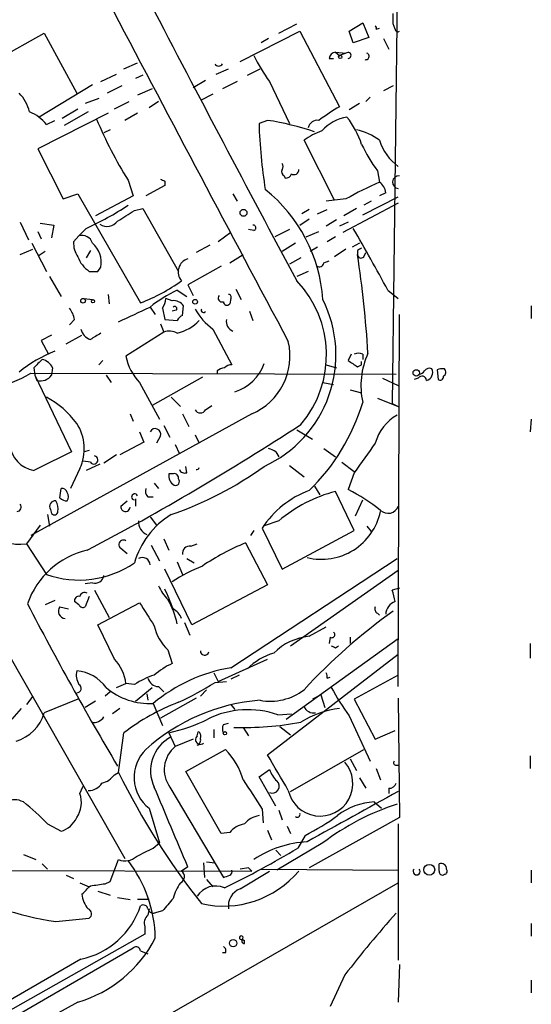
# Model space of a CAD drawing. Extents: x 0 to 916, y 6 to 104799.
# Drawn here: x 830 to 872, y 371 to 451 of the extents above; entities that cross this region are included whole.
import ezdxf

# ---------------------------------------------------------------- set-up
doc = ezdxf.new("R2010")
doc.units = 0
doc.header["$MEASUREMENT"] = 0
doc.layers.add('MAIN', color=5, linetype='CONTINUOUS')

msp = doc.modelspace()

# ---------------------------------------------------------------- linework, layer by layer
at = {"layer": 'MAIN'}
for p, q in [((861.2293, 478.536), (860.4673, 419.608)), ((851.3233, 449.4953), (852.7627, 450.2573)), ((856.996, 449.6646), (858.0967, 450.342)), ((858.0967, 450.342), (858.6047, 449.1566)), ((860.7213, 449.834), (860.552, 450.2573)), ((827.8707, 447.04), (832.358, 449.4953)), ((832.358, 449.4953), (834.9827, 444.6693)), ((848.1907, 447.2093), (853.0167, 449.6646)), ((853.0167, 449.6646), (856.234, 443.5686)), ((857.3347, 448.7333), (856.996, 449.6646)), ((859.1973, 449.834), (859.4513, 449.9186)), ((850.4767, 449.072), (849.884, 448.7333)), ((858.6047, 449.1566), (857.3347, 448.7333)), ((859.79, 449.072), (860.2133, 448.2253)), ((855.8953, 447.9713), (856.742, 447.8866)), ((855.8953, 447.9713), (856.234, 447.7173)), ((856.742, 447.8866), (856.234, 447.7173)), ((838.7927, 446.6166), (839.8933, 447.1246)), ((855.3873, 447.4633), (855.726, 447.4633)), ((836.93, 445.6006), (838.2, 446.1933)), ((840.3167, 446.1086), (839.724, 445.8546)), ((846.2433, 446.1933), (847.2593, 446.6166)), ((848.7833, 446.1086), (849.7993, 446.6166)), ((836.2527, 445.3466), (831.9347, 442.722)), ((838.6233, 445.262), (837.438, 444.6693)), ((845.3967, 445.6853), (844.3807, 445.0926)), ((847.9367, 445.6006), (846.7513, 445.008)), ((850.5613, 445.6006), (852.17, 442.214)), ((860.552, 445.262), (859.79, 444.8386)), ((841.0787, 445.008), (839.8933, 444.5)), ((845.9893, 444.5846), (844.9733, 444.0766)), ((836.7607, 444.246), (835.66, 443.8226)), ((838.0307, 443.3993), (839.216, 443.992)), ((841.5867, 443.992), (840.8247, 443.484)), ((857.8427, 443.8226), (856.996, 443.3146)), ((858.6893, 444.3306), (858.3507, 443.992)), ((837.5227, 443.0606), (831.85, 440.182)), ((833.7973, 442.6373), (835.0673, 443.3993)), ((835.914, 443.1453), (833.9667, 442.0446)), ((839.8933, 443.0606), (838.8773, 442.468)), ((832.5273, 442.1293), (833.2047, 442.468)), ((850.392, 442.468), (849.7147, 442.214)), ((837.692, 441.706), (837.184, 441.452)), ((855.8107, 436.0333), (853.3553, 440.8593)), ((831.85, 440.182), (833.882, 436.118)), ((859.282, 438.404), (859.4513, 437.4726)), ((839.1313, 437.642), (839.5547, 436.372)), ((842.0947, 437.5573), (842.0947, 437.2186)), ((851.7467, 437.9806), (851.8313, 437.8113)), ((833.882, 436.118), (835.0673, 436.5413)), ((835.0673, 436.5413), (840.1473, 427.736)), ((842.0947, 437.2186), (840.5707, 436.372)), ((847.598, 436.5413), (847.9367, 435.9486)), ((859.9593, 436.626), (859.4513, 436.372)), ((839.5547, 436.372), (836.5067, 434.7633)), ((856.742, 436.118), (855.1333, 435.9486)), ((860.9753, 435.7793), (856.488, 433.4086)), ((858.0967, 434.848), (860.9753, 436.2873)), ((858.774, 435.9486), (858.1813, 435.61)), ((839.6393, 435.1866), (840.3167, 435.356)), ((840.3167, 435.356), (843.1953, 430.276)), ((853.7787, 435.2713), (853.186, 434.9326)), ((854.456, 434.9326), (855.218, 435.2713)), ((857.5887, 435.356), (856.5727, 434.7633)), ((830.4107, 434.2553), (831.088, 432.816)), ((832.0193, 434.1706), (833.12, 434.0013)), ((853.0167, 434.0013), (853.7787, 434.5093)), ((855.98, 434.4246), (855.1333, 433.9166)), ((856.9113, 434.2553), (856.234, 433.9166)), ((831.85, 433.4933), (832.104, 432.9006)), ((833.12, 434.0013), (832.9507, 432.9853)), ((835.7447, 433.7473), (835.152, 433.1546)), ((847.4287, 433.4086), (846.4127, 432.6466)), ((849.2913, 433.578), (848.868, 433.6626)), ((852.17, 433.6626), (850.9847, 433.07)), ((853.5247, 433.07), (854.5407, 433.4933)), ((831.342, 432.562), (832.5273, 430.276)), ((835.152, 433.1546), (834.7287, 432.6466)), ((852.678, 432.562), (851.5773, 431.8846)), ((855.8953, 433.07), (855.218, 432.6466)), ((857.8427, 432.562), (857.25, 432.2233)), ((830.4107, 431.6306), (831.4267, 432.054)), ((832.4427, 431.8846), (831.9347, 431.546)), ((836.0833, 431.9693), (835.7447, 431.3766)), ((845.7353, 432.3926), (844.6347, 431.8)), ((854.456, 432.2233), (853.8633, 431.8846)), ((856.742, 432.054), (855.8107, 431.4613)), ((857.6733, 431.9693), (857.6733, 431.6306)), ((858.1813, 431.4613), (858.3507, 431.8)), ((847.344, 430.9533), (848.4447, 431.6306)), ((853.1013, 431.3766), (852.17, 430.8686)), ((854.964, 430.9533), (855.3873, 431.1226)), ((836.676, 430.276), (836.93, 430.6146)), ((846.6667, 430.6993), (843.9573, 429.1753)), ((853.694, 430.276), (852.7627, 429.8526)), ((832.7813, 429.8526), (833.7127, 428.244)), ((843.1107, 428.752), (843.8727, 428.244)), ((843.9573, 429.1753), (844.3807, 428.3286)), ((847.852, 428.8366), (848.2753, 427.99)), ((860.1287, 428.752), (860.9753, 428.0746)), ((835.5753, 428.0746), (836.2527, 427.99)), ((837.5227, 428.4133), (837.6073, 427.6513)), ((842.6873, 427.9053), (842.1793, 428.0746)), ((847.4287, 428.0746), (847.344, 427.6513)), ((840.9093, 427.3973), (841.3327, 426.8046)), ((841.9253, 427.3126), (842.0947, 426.3813)), ((843.026, 427.1433), (842.6873, 427.0586)), ((843.534, 426.72), (843.6187, 427.482)), ((848.9527, 427.0586), (849.2067, 426.2966)), ((871.728, 427.482), (871.728, 426.466)), ((834.8133, 426.3813), (834.39, 425.958)), ((842.0947, 426.3813), (843.1107, 426.2966)), ((860.9753, 396.748), (861.06, 426.8046)), ((842.01, 425.3653), (838.962, 423.418)), ((841.756, 426.0426), (842.01, 425.3653)), ((845.9893, 425.6193), (847.5133, 422.7406)), ((832.9507, 425.1113), (832.104, 424.688)), ((832.104, 424.688), (832.6967, 423.5873)), ((834.136, 424.434), (835.406, 425.1113)), ((837.0993, 423.0793), (836.7607, 422.7406)), ((857.1653, 423.5873), (856.9113, 423.0793)), ((858.012, 422.7406), (858.012, 422.9946)), ((858.0967, 423.5873), (858.0967, 423.164)), ((831.5113, 422.4866), (831.596, 421.894)), ((833.0353, 422.4866), (832.9507, 421.894)), ((846.328, 422.2326), (846.328, 421.9786)), ((855.1333, 422.7406), (855.98, 422.4866)), ((857.6733, 422.5713), (858.012, 422.7406)), ((864.108, 422.3173), (864.1927, 421.5553)), ((831.2573, 422.0633), (860.806, 421.9786)), ((831.596, 421.894), (831.7653, 421.4706)), ((831.596, 421.894), (834.5593, 415.7133)), ((837.3533, 421.894), (837.7767, 421.3013)), ((845.1427, 421.7246), (841.0787, 419.4386)), ((859.7053, 421.64), (860.9753, 421.0473)), ((862.584, 421.64), (862.2453, 421.5553)), ((817.0333, 421.132), (838.8773, 382.8626)), ((840.0627, 421.3013), (841.6713, 418.338)), ((854.8793, 421.3013), (855.726, 421.132)), ((857.0807, 420.7086), (858.012, 420.4546)), ((842.6027, 420.116), (843.3647, 419.354)), ((859.282, 420.0313), (860.9753, 419.354)), ((845.3967, 419.1), (845.9047, 419.4386)), ((860.4673, 419.608), (860.9753, 419.354)), ((849.122, 418.7613), (831.2573, 408.94)), ((839.3007, 418.7613), (839.5547, 418.1686)), ((843.534, 418.7613), (844.042, 417.7453)), ((871.728, 418.338), (871.6433, 417.322)), ((842.01, 417.83), (842.518, 416.8986)), ((852.7627, 417.4913), (854.0327, 416.7293)), ((840.0627, 417.322), (840.4013, 416.4753)), ((841.756, 416.9833), (841.4173, 416.3906)), ((844.55, 417.068), (844.8887, 416.3906)), ((835.9987, 415.798), (835.5753, 415.7133)), ((840.4013, 416.4753), (838.454, 415.4593)), ((842.9413, 416.306), (843.28, 415.544)), ((854.964, 415.9673), (855.8953, 415.29)), ((838.2, 415.4593), (837.184, 414.782)), ((851.0693, 415.7133), (851.3233, 415.29)), ((835.2367, 414.3586), (834.4747, 412.75)), ((836.0833, 414.8666), (835.4907, 414.9513)), ((836.8453, 414.6973), (835.7447, 414.1893)), ((843.8727, 414.02), (843.788, 414.528)), ((852.17, 414.6126), (853.3553, 413.6813)), ((856.4033, 414.8666), (857.4193, 414.1046)), ((842.772, 413.9353), (842.4333, 413.9353)), ((857.4193, 414.02), (856.9113, 412.6653)), ((833.628, 411.988), (833.7127, 412.75)), ((841.248, 413.1733), (841.5867, 412.75)), ((854.202, 412.9193), (854.6253, 412.242)), ((839.724, 411.9033), (839.724, 411.3106)), ((840.74, 412.0726), (841.1633, 412.0726)), ((857.4193, 409.3633), (855.8953, 412.496)), ((832.866, 411.0566), (832.9507, 410.718)), ((838.5387, 411.3106), (839.0467, 411.734)), ((857.504, 410.5486), (858.0967, 411.8186)), ((832.612, 410.6333), (832.7813, 409.702)), ((840.9093, 410.464), (841.4173, 409.7866)), ((832.0193, 409.7866), (830.9187, 408.2626)), ((849.9687, 409.5326), (851.5773, 406.2306)), ((851.3233, 410.1253), (850.0533, 409.702)), ((858.4353, 409.702), (858.774, 409.2786)), ((842.01, 408.686), (842.4333, 407.7546)), ((849.2913, 409.3633), (849.0373, 408.94)), ((851.5773, 406.2306), (857.4193, 409.3633)), ((830.9187, 408.2626), (832.5273, 405.8073)), ((838.5387, 407.924), (839.0467, 407.5006)), ((840.994, 408.178), (841.6713, 406.908)), ((844.2113, 408.0933), (844.7193, 408.2626)), ((848.614, 408.3473), (850.392, 404.9606)), ((843.8727, 407.0773), (844.4653, 406.7386)), ((847.4287, 398.272), (860.8907, 407.0773)), ((843.1107, 406.8233), (843.534, 405.8073)), ((844.296, 401.7433), (842.0947, 406.2306)), ((852.2547, 400.05), (860.9753, 406.146)), ((836.2527, 405.13), (835.66, 405.0453)), ((850.392, 404.9606), (844.296, 401.7433)), ((861.06, 404.7066), (860.4673, 404.5373)), ((835.9987, 404.0293), (835.66, 403.1826)), ((836.422, 404.5373), (837.6073, 402.336)), ((833.2047, 403.6906), (832.4427, 403.352)), ((833.628, 403.1826), (834.3053, 403.0133)), ((835.152, 403.352), (834.8133, 403.606)), ((836.676, 401.7433), (840.0627, 403.5213)), ((859.282, 402.6746), (859.4513, 402.5053)), ((838.0307, 398.9493), (836.676, 401.7433)), ((843.7033, 401.9126), (844.1267, 400.8966)), ((853.7787, 400.812), (855.1333, 401.574)), ((855.472, 400.7273), (855.3873, 400.2193)), ((857.0807, 400.7273), (857.0807, 400.2193)), ((851.916, 394.1233), (860.9753, 400.6426)), ((855.8953, 399.8806), (856.1493, 400.05)), ((871.6433, 400.2193), (871.6433, 399.034)), ((842.3487, 399.7113), (842.6873, 398.6106)), ((850.392, 391.2446), (860.9753, 399.3726)), ((846.4127, 397.1713), (850.392, 398.9493)), ((846.074, 397.8486), (846.4127, 397.1713)), ((848.106, 397.6793), (847.4287, 397.3406)), ((860.9753, 397.6793), (857.4193, 395.732)), ((838.2, 396.6633), (838.962, 397.002)), ((839.6393, 396.9173), (838.962, 397.002)), ((841.5867, 396.748), (842.01, 396.3246)), ((846.1587, 397.0866), (847.09, 397.1713)), ((855.218, 397.4253), (855.472, 397.51)), ((831.4267, 395.986), (830.9187, 395.3086)), ((837.692, 396.3246), (837.2687, 395.986)), ((839.724, 395.5626), (841.0787, 396.6633)), ((840.6553, 396.1553), (840.74, 395.6473)), ((844.9733, 395.986), (845.4813, 396.494)), ((854.71, 396.0706), (854.0327, 395.732)), ((854.71, 396.0706), (855.0487, 395.0546)), ((835.0673, 395.732), (832.358, 394.6313)), ((836.5067, 395.5626), (835.66, 395.0546)), ((841.1633, 395.3933), (841.9253, 393.6153)), ((844.6347, 395.8166), (841.756, 394.208)), ((847.4287, 395.3086), (847.7673, 394.8853)), ((857.4193, 395.732), (859.1127, 392.5146)), ((860.9753, 395.8166), (861.06, 386.1646)), ((830.4953, 394.97), (829.7333, 394.1233)), ((838.454, 394.97), (837.8613, 394.5466)), ((851.2387, 394.462), (852.3393, 394.5466)), ((856.996, 394.3773), (858.6893, 390.7366)), ((846.836, 393.7), (847.2593, 393.7846)), ((838.3693, 389.8053), (838.7927, 393.0226)), ((842.4333, 393.0226), (842.9413, 391.922)), ((844.7193, 392.7686), (844.804, 393.1073)), ((846.074, 393.2766), (846.074, 392.5993)), ((848.4447, 393.446), (848.868, 392.7686)), ((851.408, 393.5306), (852.2547, 392.8533)), ((859.1127, 392.5146), (860.7213, 393.192)), ((844.3807, 392.5146), (842.9413, 391.922)), ((843.788, 389.89), (847.0053, 391.668)), ((852.2547, 388.2813), (858.1813, 391.668)), ((871.6433, 391.16), (871.6433, 390.144)), ((857.0807, 390.906), (857.5887, 389.9746)), ((860.806, 390.398), (861.06, 390.398)), ((838.0307, 389.636), (838.3693, 389.8053)), ((846.6667, 384.8946), (843.788, 389.89)), ((849.7147, 389.4666), (850.5613, 390.0593)), ((859.1973, 390.144), (859.536, 389.2126)), ((851.0693, 387.096), (849.7147, 389.4666)), ((857.8427, 389.382), (858.3507, 388.5353)), ((835.2367, 388.112), (835.4907, 388.7046)), ((842.518, 388.62), (846.836, 381.3386)), ((860.2133, 388.5353), (860.2133, 388.112)), ((859.028, 387.4346), (859.6207, 386.9266)), ((840.8247, 386.9266), (841.6713, 384.1326)), ((849.9687, 386.842), (850.0533, 385.7413)), ((851.3233, 386.7573), (851.5773, 385.9953)), ((832.612, 385.6566), (833.7127, 385.064)), ((861.06, 386.1646), (853.7787, 382.1006)), ((860.9753, 385.6566), (860.9753, 374.65)), ((847.344, 384.9793), (846.6667, 384.8946)), ((850.392, 385.1486), (850.7307, 384.3866)), ((852.0007, 385.4873), (852.2547, 384.8946)), ((841.1633, 383.7093), (841.6713, 384.1326)), ((854.8793, 384.1326), (851.154, 381.9313)), ((853.44, 384.7253), (852.8473, 383.7093)), ((830.6647, 383.2013), (831.6807, 382.778)), ((851.0693, 383.54), (851.4927, 383.1166)), ((832.1887, 382.4393), (832.612, 382.016)), ((837.692, 381), (838.3693, 382.778)), ((845.2273, 382.524), (845.312, 381.3386)), ((845.4813, 382.6086), (846.1587, 382.524)), ((864.2773, 381.8466), (864.2773, 382.4393)), ((812.292, 381.9313), (849.122, 381.8466)), ((843.9573, 382.1853), (843.4493, 381.8466)), ((848.868, 382.1006), (848.1907, 382.016)), ((848.1907, 380.4073), (850.5613, 381.8466)), ((848.868, 382.1006), (849.122, 381.8466)), ((849.884, 382.016), (860.9753, 381.9313)), ((871.728, 381.9313), (871.728, 380.9153)), ((810.9373, 352.2133), (860.9753, 380.9153)), ((834.136, 381.508), (834.7287, 381.254)), ((835.2367, 380.9153), (835.9987, 380.5766)), ((837.2687, 380.8306), (837.692, 381)), ((845.4813, 381.1693), (845.9893, 380.5766)), ((836.676, 380.238), (837.692, 379.8993)), ((838.2847, 379.73), (839.3007, 379.5606)), ((840.8247, 379.5606), (839.8933, 379.5606)), ((840.8247, 378.7986), (840.74, 378.2906)), ((841.9253, 378.6293), (841.248, 378.46)), ((833.2893, 377.7826), (835.9987, 378.0366)), ((840.486, 377.3593), (840.486, 376.7666)), ((871.728, 377.6133), (871.728, 376.5973)), ((840.486, 376.7666), (780.7113, 342.9846)), ((848.1907, 376.3433), (848.5293, 376.2586)), ((848.36, 376.3433), (848.5293, 376.2586)), ((848.5293, 376.0046), (848.5293, 376.2586)), ((792.988, 348.6573), (839.5547, 375.666)), ((840.1473, 375.412), (840.74, 375.158)), ((835.3213, 374.7346), (778.8487, 342.138)), ((847.0053, 375.2426), (846.7513, 375.2426)), ((861.06, 374.3113), (860.9753, 371.2633)), ((856.6573, 373.4646), (855.472, 370.9246)), ((871.728, 373.0413), (871.728, 372.0253)), ((835.0673, 371.2633), (807.8893, 356.362))]:
    msp.add_line(p, q, dxfattribs=at)
for centre, radius in [((856.2763, 447.5904), 0.1338), ((848.4628, 434.9992), 0.2801), ((835.4906, 427.9053), 0.1893), ((836.295, 427.863), 0.1338), ((844.5499, 427.8207), 0.1893), ((862.4287, 422.0775), 0.2594), ((846.963, 392.9804), 0.1338), ((863.481, 381.9566), 0.4392), ((847.6233, 376.0301), 0.3002)]:
    msp.add_circle(centre, radius, dxfattribs=at)
for centre, radius, start, end in [((2842.9162, 1495.2742), 2257.5553, 207.5257711, 208.1697878), ((7512.4939, 3972.7517), 7546.5489, 207.81604129, 208.04522485), ((648.852, 450.6807), 211.7004, 359.885409, 0.114564), ((859.028, 449.9187), 0.1893, 333.421413, 63.421413), ((860.933, 449.8339), 0.2116, 179.972935, 306.875312), ((861.1504, 453.3933), 13.1474, 205.5767, 216.349988), ((855.9801, 447.3786), 0.5987, 98.142282, 171.868545), ((856.9113, 447.7088), 0.2455, 270, 133.597186), ((858.3507, 447.6326), 0.2677, 251.558284, 71.578587), ((846.455, 447.167), 0.3224, 203.200924, 336.799076), ((827.9184, 442.3345), 3.3538, 13.990251, 44.120529), ((830.0721, 440.2668), 3.0817, 37.183736, 69.075549), ((868.4755, 422.8818), 24.0374, 120.615101, 125.430334), ((867.566, 455.462), 33.5572, 202.625027, 212.075334), ((890.4293, 443.4004), 40.7319, 181.669094, 189.211597), ((847.3625, 421.817), 20.872, 70.871528, 81.654243), ((854.4365, 441.7157), 0.7595, 82.114216, 167.868886), ((857.3998, 439.2379), 3.5309, 99.340943, 137.544677), ((851.4749, 438.4206), 6.8661, 17.809271, 38.78987), ((856.7709, 436.1479), 5.8192, 109.852385, 125.940797), ((856.6154, 437.0929), 4.7147, 53.022187, 78.086118), ((869.8652, 446.1934), 13.1407, 205.57522, 216.353647), ((863.389, 442.0874), 4.1248, 197.32179, 234.184744), ((851.2388, 438.7426), 0.4232, 323.116564, 36.883436), ((851.9161, 438.3193), 0.3787, 153.44848, 243.428183), ((851.8991, 438.2599), 0.4537, 261.405541, 345.982133), ((852.551, 438.4675), 0.3816, 236.305768, 3.169835), ((884.2653, 522.3469), 94.6976, 243.327176, 243.556278), ((870.1914, 412.605), 27.0878, 113.359096, 119.76949), ((858.8594, 436.5417), 1.1031, 4.382771, 57.550319), ((861.0177, 437.4726), 0.5075, 85.241983, 265.230734), ((842.4576, 427.1481), 12.4502, 3.877381, 51.413572), ((825.3357, 456.682), 25.1863, 294.411102, 303.212315), ((627.312, 773.4133), 399.3497, 301.890031, 302.119214), ((837.4359, 434.9445), 1.042, 235.474203, 324.542218), ((849.2491, 433.7897), 0.2158, 281.273495, 101.33076), ((716.3188, 351.5945), 163.201, 28.214637, 30.224148), ((836.5777, 432.5338), 1.8524, 176.508943, 215.377677), ((835.3854, 432.2697), 0.9152, 18.624997, 104.775748), ((834.8835, 430.9943), 2.0814, 349.489075, 48.866642), ((900.1826, 347.349), 94.6976, 116.443722, 116.672824), ((837.3108, 432.2657), 2.3833, 199.725139, 236.597299), ((844.2819, 430.2377), 1.1032, 107.112657, 220.997329), ((854.583, 431.0239), 0.3875, 236.88812, 349.502061), ((857.9576, 431.6368), 0.2844, 181.249305, 321.884651), ((772.6921, 418.5653), 85.9797, 3.405044, 8.740412), ((836.3374, 599.6259), 169.3502, 269.885409, 270.114558), ((835.0951, 441.0738), 14.2626, 290.746092, 305.85542), ((846.5187, 423.5271), 8.6505, 319.548207, 43.79579), ((848.0582, 418.2463), 11.6124, 115.217379, 127.997493), ((840.6572, 428.1586), 1.5244, 326.291169, 356.841227), ((842.8001, 426.9172), 0.9945, 34.604063, 96.512606), ((846.7301, 428.1169), 0.3147, 137.717737, 289.667298), ((847.1202, 427.8267), 0.2843, 181.229594, 321.912942), ((847.2594, 428.2016), 0.2117, 323.124688, 90.027065), ((846.0313, 423.5403), 9.9039, 294.497675, 26.698034), ((832.5077, 425.8952), 2.3563, 11.905565, 36.980293), ((543.3188, 1061.795), 700.7286, 294.9016832, 295.1308695), ((842.899, 427.2703), 0.1796, 315, 135), ((848.9454, 429.7123), 5.0489, 209.475331, 234.161938), ((845.2274, 427.1434), 0.1894, 153.462013, 333.394352), ((843.8306, 426.0002), 0.7785, 112.394546, 157.621866), ((842.1666, 428.9965), 3.834, 284.255528, 315.234592), ((847.8871, 426.2119), 0.8149, 168.001983, 249.220945), ((836.4572, 425.8753), 1.1644, 192.700666, 251.269394), ((842.4712, 424.1642), 1.2866, 60.194911, 111.005858), ((963.5176, 213.3334), 246.8725, 120.848186, 121.077349), ((847.1294, 423.4446), 5.0896, 293.048259, 13.159493), ((837.8306, 412.6834), 12.0788, 112.518172, 128.41134), ((1001.1999, 253.4754), 239.4974, 134.885409, 135.114591), ((831.8783, 421.9084), 1.2934, 26.553165, 76.114173), ((843.1149, 424.233), 4.2321, 191.103101, 223.84637), ((984.2691, 613.2905), 228.9111, 236.19532, 236.424545), ((857.758, 422.9524), 0.7196, 61.921424, 118.078576), ((864.3791, 421.0365), 6.4246, 155.78116, 192.074451), ((846.9794, 421.5311), 0.9573, 93.51548, 132.879217), ((847.5721, 421.7851), 0.9573, 93.521453, 132.879217), ((846.5827, 424.14), 3.7906, 288.210771, 339.706314), ((862.626, 422.5295), 0.5526, 274.432108, 327.497791), ((863.4731, 422.0208), 0.436, 60.965819, 150.936461), ((863.1003, 422.1057), 0.6552, 284.225009, 26.885726), ((864.5315, 421.4698), 0.9474, 79.712462, 116.551528), ((864.4607, 422.1339), 0.3598, 295.568084, 48.165465), ((826.6971, 429.2782), 8.5352, 280.205057, 302.295061), ((832.0521, 422.5387), 1.1059, 254.969801, 324.342476), ((862.8957, 421.4475), 0.3663, 3.61536, 148.30131), ((864.3621, 421.7528), 0.2602, 229.379598, 12.545532), ((829.0253, 413.5711), 7.4229, 36.623822, 61.849962), ((844.9734, 419.3258), 0.4798, 208.071082, 331.923298), ((842.1184, 424.5269), 16.6936, 314.305881, 343.166595), ((862.6686, 415.4593), 3.6759, 118.925313, 165.323715), ((831.8465, 415.9513), 3.7457, 334.836083, 33.145323), ((734.754, 599.3438), 216.6163, 297.814454, 303.116639), ((841.3196, 417.1201), 0.4573, 342.595155, 153.799171), ((831.9489, 416.5459), 2.3969, 185.74413, 259.480492), ((849.8851, 413.7689), 2.2766, 58.657287, 74.938242), ((1450.9392, -8.1612), 728.3563, 144.3459109, 144.5750848), ((1214.045, -347.0681), 851.9653, 116.4504627, 116.6796397), ((836.3596, 415.0493), 0.3312, 213.474184, 79.141259), ((833.2056, 438.0512), 28.9836, 288.918431, 305.746983), ((843.7033, 414.4432), 0.4559, 201.787406, 291.815414), ((844.6555, 414.5179), 0.2448, 265.125561, 342.260678), ((843.297, 413.7661), 0.8801, 168.916047, 239.98301), ((842.8708, 413.6108), 0.3392, 343.066164, 106.933836), ((842.9625, 413.3003), 0.3146, 250.349851, 42.282263), ((833.7802, 412.301), 0.454, 14.057665, 98.549485), ((841.1634, 412.5383), 0.6294, 160.344339, 227.723862), ((850.6553, 400.0874), 14.0478, 50.789137, 63.555152), ((830.4636, 412.9682), 4.7276, 191.966181, 275.524155), ((834.2794, 412.6895), 0.9573, 227.120783, 266.484521), ((833.5852, 412.0727), 0.7201, 331.943894, 28.049084), ((839.6661, 412.0631), 0.246, 22.519516, 263.744698), ((856.4452, 405.3422), 7.7139, 110.222915, 147.096481), ((858.5678, 401.748), 11.0753, 103.96347, 130.85251), ((830.1355, 411.2472), 0.3605, 273.371127, 40.228891), ((833.2156, 411.3091), 0.4312, 80.159803, 215.83885), ((832.3151, 411.0988), 1.163, 349.521979, 33.105242), ((838.9197, 411.2683), 0.3833, 173.66476, 353.66476), ((860.1385, 411.6394), 0.8991, 227.925635, 338.548874), ((833.1745, 410.8933), 0.2843, 218.071195, 358.790557), ((846.2275, 404.8005), 6.8674, 121.85893, 163.607305), ((854.7617, 411.9057), 4.8817, 256.345491, 347.958772), ((841.0872, 410.0491), 1.1118, 176.07006, 247.141099), ((838.7503, 408.2203), 0.3642, 54.455006, 234.46781), ((844.1266, 407.5007), 0.5986, 81.865837, 188.134163), ((856.0465, 390.3302), 19.4899, 112.41736, 124.018327), ((837.3007, 401.2542), 6.6648, 102.754273, 160.885949), ((840.3012, 406.5621), 0.6082, 0.678359, 122.101249), ((835.1735, 413.2206), 7.8714, 250.355822, 304.565056), ((851.5916, 391.0078), 16.7666, 112.620601, 122.077974), ((836.4532, 405.843), 0.7407, 254.293689, 350.644506), ((845.0668, 406.4711), 3.8282, 204.624302, 224.763999), ((835.1379, 403.7047), 0.3393, 73.071082, 196.912762), ((835.6176, 403.9588), 0.3874, 56.880041, 169.51391), ((824.7053, 396.3537), 19.255, 20.234485, 25.430121), ((856.8684, 403.0555), 3.892, 8.131351, 22.378774), ((1063.91, 524.0821), 262.2992, 207.384124, 210.662867), ((834.0624, 402.8182), 0.567, 140.008119, 268.878282), ((835.4907, 403.5213), 0.3787, 206.558284, 296.558284), ((1306.3364, 698.9188), 551.97, 212.355408, 212.584588), ((836.1077, 400.2104), 7.1874, 13.006447, 29.73529), ((859.4513, 403.0132), 0.3786, 153.421413, 243.434949), ((861.0639, 402.5553), 1.1051, 108.059508, 178.200697), ((842.085, 401.7207), 1.4638, 21.251924, 62.00994), ((888.2547, 364.1943), 47.5525, 125.631578, 137.21547), ((844.8636, 402.4176), 3.6944, 191.85559, 227.099422), ((854.3084, 395.9505), 4.8903, 96.218311, 134.184763), ((855.599, 400.9389), 0.2469, 239.02828, 59.040224), ((898.076, 484.6152), 94.6529, 243.306795, 243.535978), ((845.3178, 399.6309), 0.3445, 180.715121, 345.048231), ((852.3817, 394.5888), 5.089, 106.927326, 134.999204), ((835.4797, 396.5329), 3.5138, 7.672119, 43.447855), ((845.3624, 392.8984), 6.3076, 115.094324, 130.714994), ((836.4423, 397.6791), 1.4984, 166.928288, 210.557829), ((834.7255, 394.8164), 3.2119, 35.100748, 85.407017), ((843.4362, 390.9805), 7.0471, 108.089912, 122.601082), ((849.7139, 385.0408), 13.4271, 99.799054, 129.554848), ((854.7523, 397.5522), 0.4827, 344.757375, 37.88123), ((834.9762, 396.6014), 0.3615, 271.030389, 60.903834), ((841.5987, 397.6308), 0.8829, 193.458631, 269.22122), ((832.8902, 417.9963), 24.7643, 294.59036, 302.397658), ((840.8476, 400.7963), 5.4122, 229.786705, 273.344019), ((850.6344, 400.0305), 4.4621, 259.213119, 307.573838), ((880.2569, 410.6188), 28.37, 209.46625, 214.92397), ((849.7952, 378.4694), 18.2442, 111.207902, 127.089984), ((851.0251, 380.1135), 15.5821, 94.511963, 132.138491), ((854.1476, 395.4841), 0.8641, 203.518131, 279.263921), ((829.1585, 395.5448), 3.3274, 285.934752, 344.065248), ((848.8025, 387.5916), 7.2896, 70.475818, 116.358716), ((857.0192, 387.727), 7.2854, 96.187165, 122.531992), ((836.3434, 394.8792), 1.025, 260.147123, 325.091321), ((839.7091, 405.7842), 13.0491, 282.049984, 296.668926), ((847.4709, 393.3613), 0.7196, 151.921424, 208.078576), ((848.322, 420.1549), 26.7166, 268.628839, 280.305058), ((844.9733, 392.4723), 0.3903, 130.604479, 310.604479), ((844.6348, 392.7687), 0.3785, 333.414641, 63.448488), ((844.0351, 389.9487), 3.0876, 117.639792, 205.488636), ((844.55, 392.4299), 0.4559, 291.799076, 21.810744), ((842.7658, 389.4081), 3.1505, 134.166666, 231.96647), ((844.4835, 390.0462), 2.4284, 129.425534, 215.965273), ((842.7794, 387.5411), 5.9067, 16.43826, 44.320944), ((131.5624, -33.5351), 834.9574, 30.3510422, 30.5802167), ((854.6618, 388.928), 2.6371, 192.304928, 40.825174), ((860.806, 390.6096), 0.2116, 143.124688, 270), ((836.6756, 390.5678), 1.6445, 281.899604, 325.486632), ((891.5501, 416.0105), 59.2867, 206.232086, 218.354039), ((853.029, 390.9755), 2.6323, 200.368798, 224.576735), ((835.9704, 389.5798), 1.2151, 267.339628, 329.253777), ((1441.8562, 769.027), 704.5539, 212.6213692, 212.8505522), ((850.792, 388.7041), 0.5574, 245.554344, 49.503502), ((860.249, 389.1119), 0.5777, 266.457073, 344.611795), ((833.1301, 387.3965), 2.2248, 326.377788, 18.759893), ((-766.0629, -291.929), 1745.4498, 22.7190257, 22.9482063), ((1873.2894, -1455.2452), 2103.1808, 118.7719908, 119.0011743), ((829.9027, 385.9389), 1.6787, 63.002957, 163.395888), ((821.8662, 375.8429), 14.5527, 42.404176, 52.800248), ((867.1079, 368.0009), 20.2428, 107.886448, 127.163867), ((859.2952, 382.1755), 5.2659, 92.908536, 127.841583), ((852.8156, 386.4187), 0.2182, 230.913782, 22.81582), ((833.1158, 387.0358), 2.0602, 286.842026, 334.983611), ((848.906, 383.6216), 2.0696, 100.487343, 139.00263), ((850.0922, 384.2976), 2.0711, 100.502056, 138.991821), ((844.1391, 402.8459), 20.3682, 297.170419, 305.838426), ((854.0702, 375.6379), 8.5918, 93.075071, 123.794567), ((671.166, 722.0106), 378.6117, 296.45046, 296.679649), ((814.9297, 446.49), 73.3428, 295.860712, 301.130677), ((838.8928, 384.0169), 1.345, 247.093401, 312.921047), ((830.77, 376.236), 10.5645, 1.04136, 37.678342), ((864.4466, 382.0498), 0.4247, 355.43576, 113.492649), ((843.1742, 381.4021), 0.5227, 291.371954, 58.246733), ((846.8315, 387.0249), 8.0019, 257.194941, 319.674335), ((847.2169, 381.8043), 0.3224, 293.217258, 23.193924), ((862.457, 381.8252), 0.285, 137.97244, 42.02756), ((864.5314, 381.7903), 0.2603, 167.50701, 310.575031), ((864.6795, 381.8466), 0.2549, 274.771109, 41.644738), ((794.3515, 677.0924), 299.3542, 278.013481, 278.242666), ((846.9929, 378.4488), 4.3872, 145.791598, 164.173539), ((804.74, 508.4233), 133.8753, 288.327124, 288.556307), ((837.3743, 405.1524), 27.673, 242.632876, 261.511148), ((666.4197, 549.6476), 239.4621, 314.885409, 315.114591), ((846.201, 378.9151), 1.7334, 65.467959, 148.739195), ((848.6791, 379.0506), 1.442, 109.798428, 190.064602), ((837.2736, 380.0828), 1.8702, 183.028245, 223.366393), ((1096.3607, 167.4522), 330.6556, 140.078726, 140.307898), ((833.9529, 381.1198), 6.5302, 282.095983, 341.545074), ((835.7245, 378.3918), 0.4487, 307.666685, 65.022443), ((840.359, 378.728), 0.3875, 10.497939, 123.11188), ((841.1802, 378.9086), 0.4537, 194.030118, 278.59446), ((926.7248, 319.4937), 88.4438, 138.186434, 142.394015), ((841.2339, 377.6556), 0.8045, 127.875608, 201.61228), ((832.105, 381.2396), 10.4068, 286.53793, 332.46111), ((848.2754, 376.4703), 0.1526, 303.66924, 236.299523), ((848.5293, 376.2163), 0.2116, 143.124688, 270), ((839.7664, 375.3415), 0.3874, 10.48609, 123.119959), ((846.6668, 375.412), 0.3785, 333.414641, 63.448488)]:
    msp.add_arc(centre, radius, start, end, dxfattribs=at)

doc.saveas('drawing.dxf')
